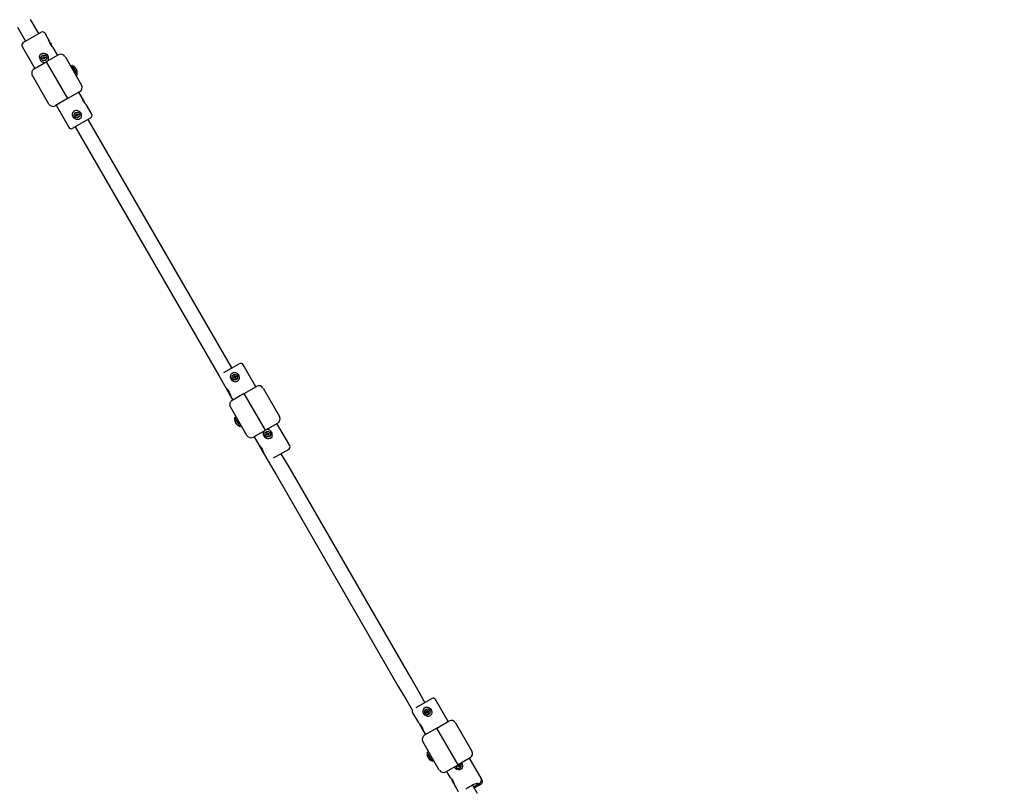
# Model space of a CAD drawing. Units: millimetres. Extents: x 10.2 to 30.4, y 5.4 to 23.9.
# Drawn here: x 22.7 to 23.8, y 15.6 to 16.5 of the extents above; entities that cross this region are included whole.
import ezdxf

# ---------------------------------------------------------------- set-up
doc = ezdxf.new("R2010")
doc.units = ezdxf.units.MM
doc.header["$LTSCALE"] = 170
doc.header["$PDSIZE"] = -1
doc.linetypes.add('SLD-Сплошная', pattern=[0])
doc.layers.add('ПРИМЕЧАНИЯ', color=7, linetype='SLD-Сплошная')
doc.styles.add('SLDTEXTSTYLE1', font='isocpeui_0.ttf')
doc.dimstyles.new('SLDDIMSTYLE4', dxfattribs={"dimtxt": 0.309232, "dimasz": 0.309232, "dimexe": 0, "dimexo": 0.0625, "dimgap": 0.077308, "dimtad": 2, "dimrnd": 1e-09, "dimzin": 12, "dimdsep": 46, "dimtxsty": 'SLDTEXTSTYLE1', "dimsah": 1, "dimcen": 0.09, "dimadec": 0, "dimazin": 3, "dimtfac": 1, "dimtdec": 3, "dimtofl": 0, "dimtmove": 0, "dimatfit": 3, "dimfxl": 1, "dimfrac": 2, "dimtolj": 1, "dimtzin": 12, "dimarcsym": 0})

# ---------------------------------------------------------------- blocks, each defined once
blk = doc.blocks.new('_D_24')
at = {"layer": 'Defpoints', "color": 0, "transparency": 16777216}
for p in [(14.9167, 23.8997), (30.3136, 23.8997), (21.2139, 9.0363)]:
    blk.add_point(p, dxfattribs=at)
at = {"layer": 'ПРИМЕЧАНИЯ', "color": 0, "lineweight": -2, "transparency": 16777216}
for p, q in [((14.9792, 23.8997), (30.3136, 23.8997)), ((30.3136, 9.3456), (30.3136, 23.5905)), ((21.2764, 9.0363), (30.3136, 9.0363))]:
    blk.add_line(p, q, dxfattribs=at)
at = {"layer": 'ПРИМЕЧАНИЯ', "color": 0, "transparency": 16777216}
for points in [[(30.2621, 23.5905), (30.3652, 23.5905), (30.3136, 23.8997)], [(30.2621, 9.3456), (30.3652, 9.3456), (30.3136, 9.0363)]]:
    blk.add_solid(points, dxfattribs=at)
at = {"layer": 'ПРИМЕЧАНИЯ', "color": 0, "transparency": 16777216, "insert": (29.9271, 16.4701), "char_height": 0.30923, "attachment_point": 2, "rotation": 90, "style": 'SLDTEXTSTYLE1'}
blk.add_mtext('\\A1;14.86', dxfattribs=at)
blk = doc.blocks.new('*D32')
at = {"layer": 'Defpoints', "color": 0, "transparency": 16777216}
for p in [(14.9167, 22.2997), (20.8894, 10.6668), (28.97, 10.6668)]:
    blk.add_point(p, dxfattribs=at)
at = {"layer": 'ПРИМЕЧАНИЯ', "color": 0, "lineweight": -2, "transparency": 16777216}
for p, q in [((14.9792, 22.2997), (28.97, 22.2997)), ((28.97, 21.9905), (28.97, 10.976)), ((20.9519, 10.6668), (28.97, 10.6668))]:
    blk.add_line(p, q, dxfattribs=at)
at = {"layer": 'ПРИМЕЧАНИЯ', "color": 0, "transparency": 16777216}
for points in [[(28.9184, 21.9905), (29.0215, 21.9905), (28.97, 22.2997)], [(28.9184, 10.976), (29.0215, 10.976), (28.97, 10.6668)]]:
    blk.add_solid(points, dxfattribs=at)
at = {"layer": 'ПРИМЕЧАНИЯ', "color": 0, "transparency": 16777216, "insert": (28.738, 16.4832), "char_height": 0.30923, "attachment_point": 5, "rotation": 90, "style": 'SLDTEXTSTYLE1'}
blk.add_mtext('\\A1;11.63', dxfattribs=at)
blk = doc.blocks.new('*D33')
at = {"layer": 'Defpoints', "color": 0, "transparency": 16777216}
for p in [(11.7791, 17.2706), (24.7763, 14.6002), (24.7763, 6.4784)]:
    blk.add_point(p, dxfattribs=at)
at = {"layer": 'ПРИМЕЧАНИЯ', "color": 0, "lineweight": -2, "transparency": 16777216}
for p, q in [((11.7791, 17.2081), (11.7791, 6.4784)), ((24.7763, 14.5377), (24.7763, 6.4784)), ((12.0883, 6.4784), (24.4671, 6.4784))]:
    blk.add_line(p, q, dxfattribs=at)
at = {"layer": 'ПРИМЕЧАНИЯ', "color": 0, "transparency": 16777216}
for points in [[(12.0883, 6.5299), (12.0883, 6.4268), (11.7791, 6.4784)], [(24.4671, 6.5299), (24.4671, 6.4268), (24.7763, 6.4784)]]:
    blk.add_solid(points, dxfattribs=at)
at = {"layer": 'ПРИМЕЧАНИЯ', "color": 0, "transparency": 16777216, "insert": (18.2777, 6.7103), "char_height": 0.30923, "attachment_point": 5, "style": 'SLDTEXTSTYLE1'}
blk.add_mtext('\\A1;13', dxfattribs=at)

msp = doc.modelspace()

# ---------------------------------------------------------------- linework, layer by layer
at = {"color": 7, "linetype": 'SLD-Сплошная', "lineweight": 25}
for p, q in [((22.7203, 16.4544), (22.7288, 16.4396)), ((22.7427, 16.4476), (22.7342, 16.4624)), ((22.7263, 16.438), (22.7454, 16.449)), ((22.7428, 16.4475), (22.7427, 16.4476)), ((22.7529, 16.442), (22.7495, 16.4479)), ((22.7554, 16.4376), (22.7529, 16.4419)), ((22.7252, 16.4339), (22.7387, 16.4105)), ((22.7288, 16.4396), (22.7289, 16.4395)), ((22.763, 16.4245), (22.758, 16.433)), ((22.7469, 16.4214), (22.7475, 16.4217)), ((22.7472, 16.4208), (22.7469, 16.4214)), ((22.7479, 16.4211), (22.7472, 16.4208)), ((22.7473, 16.4229), (22.7479, 16.4233)), ((22.7477, 16.4223), (22.7473, 16.4229)), ((22.7473, 16.4221), (22.7477, 16.4221)), ((22.7477, 16.4219), (22.7473, 16.4221)), ((22.7477, 16.422), (22.7473, 16.4221)), ((22.7479, 16.4212), (22.7475, 16.4218)), ((22.7477, 16.4223), (22.7483, 16.4226)), ((22.7479, 16.4233), (22.7483, 16.4226)), ((22.7481, 16.4208), (22.7481, 16.4212)), ((22.7482, 16.4212), (22.7481, 16.4208)), ((22.7483, 16.4211), (22.7481, 16.4208)), ((22.7484, 16.4225), (22.7486, 16.4228)), ((22.749, 16.4214), (22.7484, 16.421)), ((22.7488, 16.4203), (22.7484, 16.421)), ((22.7485, 16.4225), (22.7486, 16.4228)), ((22.7486, 16.4228), (22.7486, 16.4224)), ((22.7488, 16.4225), (22.7495, 16.4229)), ((22.7488, 16.4225), (22.7491, 16.4219)), ((22.749, 16.4217), (22.7494, 16.4215)), ((22.749, 16.4216), (22.7494, 16.4215)), ((22.7494, 16.4215), (22.749, 16.4215)), ((22.749, 16.4213), (22.7494, 16.4207)), ((22.7498, 16.4223), (22.7492, 16.4219)), ((22.7495, 16.4229), (22.7498, 16.4223)), ((22.7638, 16.425), (22.7508, 16.4175)), ((22.7707, 16.4232), (22.7882, 16.3928)), ((22.7378, 16.41), (22.7508, 16.4175)), ((22.7494, 16.4207), (22.7488, 16.4203)), ((22.7508, 16.4175), (22.7733, 16.3785)), ((22.778, 16.4135), (22.7767, 16.4128)), ((22.778, 16.4135), (22.7796, 16.4106)), ((22.7796, 16.4106), (22.7835, 16.404)), ((22.782, 16.4103), (22.7822, 16.4104)), ((22.7535, 16.3728), (22.736, 16.4032)), ((22.7822, 16.4032), (22.7835, 16.404)), ((22.7823, 16.41), (22.7824, 16.4101)), ((22.7829, 16.4092), (22.7829, 16.4093)), ((22.7733, 16.3785), (22.7863, 16.386)), ((22.7879, 16.3813), (22.7855, 16.3855)), ((22.7904, 16.377), (22.7879, 16.3813)), ((22.7733, 16.3785), (22.7603, 16.371)), ((22.7612, 16.3715), (22.7747, 16.3481)), ((22.799, 16.3621), (22.793, 16.3724)), ((22.7819, 16.3607), (22.7825, 16.3611)), ((22.7822, 16.3601), (22.7819, 16.3607)), ((22.7829, 16.3605), (22.7822, 16.3601)), ((22.7823, 16.3623), (22.7829, 16.3627)), ((22.7827, 16.3617), (22.7823, 16.3623)), ((22.7823, 16.3615), (22.7827, 16.3615)), ((22.7827, 16.3613), (22.7823, 16.3615)), ((22.7827, 16.3614), (22.7823, 16.3615)), ((22.7829, 16.3605), (22.7825, 16.3611)), ((22.7827, 16.3616), (22.7833, 16.362)), ((22.7829, 16.3627), (22.7833, 16.362)), ((22.7831, 16.3602), (22.7831, 16.3606)), ((22.7832, 16.3606), (22.7831, 16.3602)), ((22.7833, 16.3605), (22.7831, 16.3602)), ((22.7834, 16.3619), (22.7836, 16.3622)), ((22.784, 16.3608), (22.7834, 16.3604)), ((22.7838, 16.3597), (22.7834, 16.3604)), ((22.7835, 16.3618), (22.7836, 16.3622)), ((22.7836, 16.3622), (22.7836, 16.3618)), ((22.7838, 16.3619), (22.7845, 16.3622)), ((22.7838, 16.3619), (22.7841, 16.3612)), ((22.7844, 16.3601), (22.7838, 16.3597)), ((22.784, 16.3611), (22.7844, 16.3609)), ((22.784, 16.361), (22.7844, 16.3609)), ((22.7844, 16.3609), (22.784, 16.3609)), ((22.784, 16.3607), (22.7844, 16.3601)), ((22.7848, 16.3616), (22.7842, 16.3613)), ((22.7845, 16.3622), (22.7848, 16.3616)), ((22.7979, 16.358), (22.7788, 16.347)), ((22.7814, 16.3485), (22.7815, 16.3484)), ((22.7815, 16.3484), (22.9338, 16.0845)), ((22.7953, 16.3564), (22.7953, 16.3565)), ((22.9477, 16.0925), (22.7953, 16.3564)), ((22.9393, 16.0875), (22.9556, 16.0969)), ((22.9478, 16.0924), (22.9477, 16.0925)), ((22.9732, 16.0724), (22.9597, 16.0958)), ((22.9338, 16.0845), (22.9489, 16.0584)), ((22.9354, 16.0818), (22.9413, 16.0715)), ((22.9496, 16.0823), (22.9502, 16.0827)), ((22.9499, 16.0817), (22.9496, 16.0823)), ((22.9506, 16.0821), (22.9499, 16.0817)), ((22.95, 16.0839), (22.9506, 16.0842)), ((22.9504, 16.0832), (22.95, 16.0839)), ((22.95, 16.083), (22.9504, 16.083)), ((22.9504, 16.0828), (22.95, 16.083)), ((22.9504, 16.0829), (22.95, 16.083)), ((22.9506, 16.0821), (22.9502, 16.0827)), ((22.9504, 16.0832), (22.951, 16.0835)), ((22.9506, 16.0842), (22.951, 16.0836)), ((22.9508, 16.0817), (22.9508, 16.0821)), ((22.951, 16.0821), (22.9508, 16.0817)), ((22.9509, 16.0821), (22.9508, 16.0817)), ((22.9511, 16.0834), (22.9513, 16.0838)), ((22.9517, 16.0823), (22.9511, 16.0819)), ((22.9515, 16.0813), (22.9511, 16.0819)), ((22.9512, 16.0834), (22.9513, 16.0838)), ((22.9513, 16.0838), (22.9513, 16.0834)), ((22.9515, 16.0834), (22.9522, 16.0838)), ((22.9515, 16.0834), (22.9518, 16.0828)), ((22.9521, 16.0816), (22.9515, 16.0813)), ((22.9517, 16.0827), (22.9521, 16.0825)), ((22.9517, 16.0826), (22.9521, 16.0825)), ((22.9521, 16.0825), (22.9517, 16.0825)), ((22.9517, 16.0823), (22.9521, 16.0816)), ((22.9525, 16.0832), (22.9519, 16.0828)), ((22.9522, 16.0838), (22.9525, 16.0832)), ((22.961, 16.0654), (22.948, 16.0579)), ((22.961, 16.0654), (22.974, 16.0729)), ((22.9835, 16.0264), (22.961, 16.0654)), ((22.9809, 16.0711), (22.9984, 16.0408)), ((22.9465, 16.0626), (22.9489, 16.0584)), ((22.9637, 16.0208), (22.9462, 16.0511)), ((22.9522, 16.0407), (22.9509, 16.0399)), ((22.9547, 16.0333), (22.9509, 16.0399)), ((22.9515, 16.0347), (22.9514, 16.0347)), ((22.9521, 16.034), (22.9519, 16.0339)), ((22.9524, 16.0337), (22.9521, 16.0335)), ((22.9564, 16.0304), (22.9547, 16.0333)), ((22.9564, 16.0304), (22.9577, 16.0312)), ((22.9705, 16.0189), (22.9835, 16.0264)), ((22.9965, 16.0339), (22.9835, 16.0264)), ((23.0092, 16.0101), (22.9957, 16.0334)), ((22.9714, 16.0194), (22.9865, 15.9934)), ((22.9714, 16.0194), (22.9763, 16.0109)), ((22.9846, 16.0217), (22.9852, 16.022)), ((22.9849, 16.0211), (22.9846, 16.0217)), ((22.9856, 16.0214), (22.9849, 16.0211)), ((22.985, 16.0232), (22.9856, 16.0236)), ((22.9854, 16.0226), (22.985, 16.0232)), ((22.985, 16.0224), (22.9854, 16.0224)), ((22.9854, 16.0222), (22.985, 16.0224)), ((22.9854, 16.0223), (22.985, 16.0224)), ((22.9856, 16.0215), (22.9852, 16.0221)), ((22.9854, 16.0226), (22.986, 16.0229)), ((22.9856, 16.0236), (22.986, 16.0229)), ((22.9858, 16.0211), (22.9858, 16.0215)), ((22.9859, 16.0215), (22.9858, 16.0211)), ((22.986, 16.0214), (22.9858, 16.0211)), ((22.9861, 16.0228), (22.9863, 16.0231)), ((22.9867, 16.0217), (22.9861, 16.0213)), ((22.9865, 16.0206), (22.9861, 16.0213)), ((22.9862, 16.0228), (22.9863, 16.0231)), ((22.9863, 16.0231), (22.9863, 16.0227)), ((22.9865, 16.0228), (22.9872, 16.0232)), ((22.9865, 16.0228), (22.9868, 16.0222)), ((22.9871, 16.021), (22.9865, 16.0206)), ((22.9867, 16.022), (22.9871, 16.0218)), ((22.9867, 16.0219), (22.9871, 16.0218)), ((22.9871, 16.0218), (22.9867, 16.0218)), ((22.9867, 16.0216), (22.9871, 16.021)), ((22.9875, 16.0226), (22.9869, 16.0222)), ((22.9872, 16.0232), (22.9875, 16.0226)), ((23.0081, 16.006), (22.9918, 15.9966)), ((22.9815, 16.002), (22.9849, 15.9961)), ((22.9865, 15.9934), (22.995, 15.9786)), ((23.0003, 16.0014), (23.0003, 16.0015)), ((23.0089, 15.9866), (23.0003, 16.0014)), ((23.138, 15.763), (23.0089, 15.9866)), ((22.995, 15.9786), (23.1241, 15.755)), ((23.1465, 15.7482), (23.138, 15.763)), ((23.1241, 15.755), (23.1327, 15.7402)), ((23.1434, 15.7319), (23.1599, 15.7414)), ((23.1528, 15.7373), (23.1465, 15.7482)), ((23.1327, 15.7402), (23.1394, 15.7285)), ((23.1775, 15.717), (23.164, 15.7403)), ((23.1397, 15.7263), (23.1457, 15.7161)), ((23.1539, 15.7298), (23.1539, 15.7298)), ((23.1539, 15.7268), (23.1546, 15.7272)), ((23.1543, 15.7262), (23.1539, 15.7268)), ((23.1543, 15.7284), (23.1549, 15.7288)), ((23.1547, 15.7278), (23.1543, 15.7284)), ((23.1549, 15.7266), (23.1543, 15.7262)), ((23.1544, 15.7276), (23.1548, 15.7276)), ((23.1547, 15.7274), (23.1544, 15.7276)), ((23.1547, 15.7275), (23.1544, 15.7276)), ((23.1549, 15.7266), (23.1546, 15.7272)), ((23.1547, 15.7277), (23.1553, 15.7281)), ((23.1549, 15.7288), (23.1553, 15.7281)), ((23.1553, 15.7281), (23.1549, 15.7288)), ((23.1551, 15.7263), (23.1551, 15.7267)), ((23.1553, 15.7266), (23.1551, 15.7263)), ((23.1552, 15.7266), (23.1551, 15.7263)), ((23.1554, 15.728), (23.1556, 15.7283)), ((23.156, 15.7268), (23.1554, 15.7265)), ((23.1558, 15.7258), (23.1554, 15.7265)), ((23.1555, 15.7279), (23.1556, 15.7283)), ((23.1556, 15.7283), (23.1556, 15.7279)), ((23.1558, 15.728), (23.1565, 15.7283)), ((23.1558, 15.728), (23.1558, 15.728)), ((23.1558, 15.7279), (23.1562, 15.7273)), ((23.1564, 15.7262), (23.1558, 15.7258)), ((23.156, 15.7271), (23.1564, 15.727)), ((23.1564, 15.727), (23.156, 15.727)), ((23.1561, 15.7272), (23.1564, 15.727)), ((23.1561, 15.7268), (23.1564, 15.7262)), ((23.1561, 15.7268), (23.1564, 15.7262)), ((23.1568, 15.7277), (23.1562, 15.7274)), ((23.1562, 15.7274), (23.1562, 15.7274)), ((23.1565, 15.7283), (23.1568, 15.7277)), ((23.1568, 15.7247), (23.1568, 15.7247)), ((23.1483, 15.7115), (23.1508, 15.7072)), ((23.1654, 15.71), (23.1783, 15.7175)), ((23.1852, 15.7156), (23.2027, 15.6853)), ((23.1508, 15.7071), (23.1532, 15.703)), ((23.1654, 15.71), (23.1524, 15.7025)), ((23.1879, 15.671), (23.1654, 15.71)), ((23.168, 15.6653), (23.1505, 15.6956)), ((23.1565, 15.6852), (23.1552, 15.6845)), ((23.1591, 15.6778), (23.1552, 15.6845)), ((23.1558, 15.6792), (23.1558, 15.6792)), ((23.1564, 15.6785), (23.1562, 15.6784)), ((23.1567, 15.6782), (23.1564, 15.6781)), ((23.1607, 15.675), (23.1591, 15.6778)), ((23.1607, 15.675), (23.162, 15.6757)), ((23.1749, 15.6635), (23.1879, 15.671)), ((23.1858, 15.6687), (23.1858, 15.6686)), ((23.1868, 15.6697), (23.1875, 15.6701)), ((23.1876, 15.6699), (23.1868, 15.6697)), ((23.1872, 15.6691), (23.1868, 15.6697)), ((23.1878, 15.6695), (23.1872, 15.6691)), ((23.1873, 15.6705), (23.1877, 15.6705)), ((23.1876, 15.6703), (23.1873, 15.6705)), ((23.1878, 15.6702), (23.1873, 15.6705)), ((23.1876, 15.6707), (23.1876, 15.6708)), ((23.1878, 15.6705), (23.1876, 15.6707)), ((23.1876, 15.6703), (23.1878, 15.6702)), ((23.1879, 15.6695), (23.1876, 15.6699)), ((23.1878, 15.6704), (23.1884, 15.6708)), ((23.2008, 15.6785), (23.1879, 15.671)), ((23.188, 15.6692), (23.188, 15.6696)), ((23.1882, 15.6695), (23.188, 15.6692)), ((23.1882, 15.6712), (23.1883, 15.671)), ((23.1884, 15.6708), (23.1883, 15.671)), ((23.1884, 15.6709), (23.1886, 15.6712)), ((23.1888, 15.6687), (23.1884, 15.6694)), ((23.1891, 15.6695), (23.1885, 15.6692)), ((23.1886, 15.6712), (23.1886, 15.6708)), ((23.1886, 15.6706), (23.1886, 15.6712)), ((23.1886, 15.6706), (23.1886, 15.6708)), ((23.1888, 15.6709), (23.1894, 15.6712)), ((23.1894, 15.6691), (23.1888, 15.6687)), ((23.1889, 15.6707), (23.1894, 15.6712)), ((23.1889, 15.6706), (23.1891, 15.6702)), ((23.1893, 15.6699), (23.1889, 15.6699)), ((23.189, 15.6701), (23.1893, 15.6699)), ((23.189, 15.6697), (23.1894, 15.6691)), ((23.1898, 15.6706), (23.1891, 15.6703)), ((23.1894, 15.6712), (23.1898, 15.6706)), ((23.1909, 15.6716), (23.1909, 15.6717)), ((23.2123, 15.6566), (23.2, 15.678)), ((23.1757, 15.664), (23.1796, 15.6572)), ((23.1822, 15.6527), (23.1833, 15.6509)), ((23.1833, 15.6509), (23.1847, 15.6484)), ((23.1847, 15.6484), (23.1881, 15.6426)), ((23.2087, 15.6404), (23.2034, 15.6496)), ((23.2124, 15.6505), (23.2053, 15.6464)), ((23.2135, 15.6546), (23.2123, 15.6566))]:
    msp.add_line(p, q, dxfattribs=at)
at = {"color": 7, "linetype": 'SLD-Сплошная', "lineweight": 25, "flags": 128}
for points in [[(22.758, 16.433), (22.758, 16.433), (22.7577, 16.4333), (22.7572, 16.4339), (22.7564, 16.4348), (22.7555, 16.4361), (22.7545, 16.4377), (22.7537, 16.4393), (22.7532, 16.4408), (22.753, 16.4416), (22.7529, 16.442), (22.7529, 16.442)], [(22.7437, 16.4232), (22.7441, 16.4245), (22.7449, 16.4256), (22.746, 16.4264), (22.7472, 16.4268), (22.7484, 16.4268), (22.7498, 16.4263), (22.7512, 16.4254), (22.7523, 16.4239), (22.7529, 16.4221), (22.7529, 16.4203), (22.7523, 16.4186), (22.7517, 16.418)], [(22.793, 16.3724), (22.793, 16.3724), (22.7927, 16.3727), (22.7922, 16.3732), (22.7914, 16.3741), (22.7905, 16.3754), (22.7895, 16.3771), (22.7887, 16.3787), (22.7882, 16.3802), (22.788, 16.381), (22.7879, 16.3814), (22.7879, 16.3813)], [(22.7787, 16.3625), (22.7791, 16.3639), (22.7799, 16.365), (22.781, 16.3658), (22.7822, 16.3662), (22.7834, 16.3662), (22.7848, 16.3657), (22.7862, 16.3648), (22.7873, 16.3633), (22.7879, 16.3615), (22.7879, 16.3596), (22.7873, 16.3579), (22.7864, 16.357), (22.7852, 16.3564), (22.784, 16.3562), (22.7827, 16.3563), (22.7814, 16.357), (22.78, 16.3581), (22.7791, 16.3598), (22.7787, 16.3616), (22.7787, 16.3625)], [(22.9556, 16.0814), (22.9553, 16.0801), (22.9545, 16.0789), (22.9534, 16.0781), (22.9522, 16.0778), (22.9509, 16.0778), (22.9496, 16.0782), (22.9482, 16.0792), (22.9471, 16.0806), (22.9465, 16.0824), (22.9465, 16.0843), (22.9471, 16.086), (22.948, 16.0869), (22.9491, 16.0876), (22.9503, 16.0878), (22.9516, 16.0876), (22.953, 16.087), (22.9543, 16.0858), (22.9553, 16.0842), (22.9557, 16.0823), (22.9556, 16.0814)], [(22.9413, 16.0715), (22.9413, 16.0715), (22.9416, 16.0713), (22.9421, 16.0707), (22.9429, 16.0698), (22.9439, 16.0685), (22.9449, 16.0669), (22.9456, 16.0652), (22.9462, 16.0638), (22.9464, 16.0629), (22.9465, 16.0626), (22.9465, 16.0626)], [(22.9906, 16.0208), (22.9903, 16.0194), (22.9895, 16.0183), (22.9884, 16.0175), (22.9872, 16.0171), (22.9859, 16.0172), (22.9846, 16.0176), (22.9832, 16.0185), (22.9821, 16.02), (22.9815, 16.0218), (22.9815, 16.0237), (22.9821, 16.0254), (22.9826, 16.0259)], [(22.9763, 16.0109), (22.9763, 16.0109), (22.9766, 16.0106), (22.9771, 16.0101), (22.9779, 16.0092), (22.9789, 16.0079), (22.9799, 16.0063), (22.9806, 16.0046), (22.9812, 16.0031), (22.9814, 16.0023), (22.9815, 16.002), (22.9815, 16.002)], [(23.16, 15.726), (23.1596, 15.7246), (23.1588, 15.7235), (23.1577, 15.7227), (23.1565, 15.7223), (23.1553, 15.7223), (23.1539, 15.7228), (23.1526, 15.7237), (23.1514, 15.7252), (23.1508, 15.727), (23.1508, 15.7289), (23.1515, 15.7305), (23.1523, 15.7315), (23.1535, 15.7321), (23.1547, 15.7323), (23.156, 15.7321), (23.1574, 15.7315), (23.1587, 15.7304), (23.1596, 15.7287), (23.16, 15.7269), (23.16, 15.726)], [(23.1457, 15.7161), (23.1457, 15.7161), (23.1459, 15.7158), (23.1465, 15.7152), (23.1473, 15.7143), (23.1482, 15.713), (23.1492, 15.7114), (23.15, 15.7098), (23.1505, 15.7083), (23.1507, 15.7075), (23.1508, 15.7071), (23.1508, 15.7071)], [(23.1479, 15.7134), (23.148, 15.7132), (23.1483, 15.712), (23.1484, 15.7115), (23.1483, 15.7115), (23.1483, 15.7115)], [(23.1928, 15.6691), (23.1924, 15.6678), (23.1916, 15.6667), (23.1905, 15.6659), (23.1893, 15.6655), (23.1881, 15.6655), (23.1867, 15.6659), (23.1854, 15.6668), (23.1843, 15.6682), (23.1841, 15.6688)], [(23.1797, 15.6572), (23.1796, 15.6573), (23.1798, 15.6572), (23.1802, 15.6568), (23.1809, 15.6561), (23.1818, 15.6549), (23.1827, 15.6533), (23.1835, 15.6516), (23.1841, 15.65), (23.1845, 15.649), (23.1847, 15.6484), (23.1847, 15.6484)], [(23.1817, 15.6547), (23.1821, 15.6538), (23.1823, 15.6529), (23.1823, 15.6526), (23.1823, 15.6527)], [(23.1962, 15.6451), (23.1962, 15.6451), (23.1974, 15.646), (23.1987, 15.6469), (23.2002, 15.6478), (23.2017, 15.6487), (23.2033, 15.6496), (23.2047, 15.6503), (23.2061, 15.6508), (23.2072, 15.6512), (23.2081, 15.6514), (23.2087, 15.6515), (23.209, 15.6513), (23.209, 15.6509), (23.2087, 15.6504), (23.2081, 15.6497), (23.2072, 15.6489), (23.206, 15.6481), (23.2048, 15.6472)], [(23.205, 15.6468), (23.2055, 15.6471), (23.2071, 15.6481), (23.2085, 15.6492), (23.2097, 15.6502), (23.2108, 15.6511), (23.2117, 15.6522), (23.2122, 15.6529), (23.2126, 15.6537), (23.2128, 15.6545), (23.2127, 15.6554), (23.2125, 15.6563), (23.2123, 15.6566)]]:
    msp.add_lwpolyline(points, dxfattribs=at)
at = {"color": 7, "linetype": 'SLD-Сплошная', "lineweight": 25}
for centre in [(22.7483, 16.4218), (22.7833, 16.3612), (22.951, 16.0827), (22.986, 16.0221), (23.1554, 15.7273)]:
    msp.add_circle(centre, 0.00295, dxfattribs=at)
for centre, radius, start, end in [((22.7469, 16.4464), 0.003, 30, 120), ((22.7278, 16.4354), 0.003, 120, 210), ((22.7737, 16.4424), 0.0189, 194.6879, 202.9223), ((22.7491, 16.4223), 0.00543, 171.077, 278.4901), ((22.7473, 16.4221), 0.0004, 300, 330), ((22.7473, 16.4221), 0.0004, 0, 30), ((22.7473, 16.4221), 0.0004, 345, 0), ((22.7473, 16.4221), 0.0004, 330, 345), ((22.7481, 16.4208), 0.0004, 90, 120), ((22.7481, 16.4208), 0.0004, 75, 90), ((22.7481, 16.4208), 0.0004, 60, 75), ((22.7486, 16.4228), 0.0004, 210, 240), ((22.7481, 16.4208), 0.0004, 30, 60), ((22.7486, 16.4228), 0.0004, 240, 255), ((22.7486, 16.4228), 0.0004, 255, 270), ((22.7486, 16.4228), 0.0004, 270, 300), ((22.7494, 16.4215), 0.0004, 120, 150), ((22.7494, 16.4215), 0.0004, 150, 165), ((22.7494, 16.4215), 0.0004, 165, 180), ((22.7494, 16.4215), 0.0004, 180, 210), ((22.7663, 16.4207), 0.005, 30, 120), ((22.7757, 16.4059), 0.008, 39.3707, 73.4325), ((22.781, 16.4094), 0.00158, 40.3721, 67.5697), ((22.7755, 16.4067), 0.00742, 26.3453, 33.6547), ((22.7766, 16.4066), 0.00676, 34.0284, 39.3725), ((22.7769, 16.4063), 0.00675, 34.0269, 37.5), ((22.7403, 16.4057), 0.005, 120, 210), ((22.7815, 16.4086), 0.00158, 40.3721, 67.5697), ((22.7812, 16.4096), 0.00138, 8.9182, 20.5476), ((22.7766, 16.4066), 0.0068, 12.3772, 25.9539), ((22.7768, 16.4063), 0.0068, 12.3772, 25.9539), ((22.7757, 16.4059), 0.008, 346.5675, 20.6293), ((22.7822, 16.4072), 0.00138, 21.5206, 38.4794), ((22.7838, 16.3903), 0.005, 300, 30), ((22.7578, 16.3753), 0.005, 210, 300), ((22.8087, 16.3818), 0.0189, 194.6879, 202.9223), ((22.7823, 16.3615), 0.0004, 300, 330), ((22.7823, 16.3615), 0.0004, 0, 30), ((22.7823, 16.3615), 0.0004, 345, 0), ((22.7823, 16.3615), 0.0004, 330, 345), ((22.7831, 16.3602), 0.0004, 90, 120), ((22.7831, 16.3602), 0.0004, 75, 90), ((22.7831, 16.3602), 0.0004, 60, 75), ((22.7836, 16.3622), 0.0004, 210, 240), ((22.7831, 16.3602), 0.0004, 30, 60), ((22.7836, 16.3622), 0.0004, 240, 255), ((22.7836, 16.3622), 0.0004, 255, 270), ((22.7836, 16.3622), 0.0004, 270, 300), ((22.7844, 16.3609), 0.0004, 120, 150), ((22.7844, 16.3609), 0.0004, 150, 165), ((22.7844, 16.3609), 0.0004, 165, 180), ((22.7844, 16.3609), 0.0004, 180, 210), ((22.7964, 16.3606), 0.003, 300, 30), ((22.7773, 16.3496), 0.003, 210, 300), ((22.9571, 16.0943), 0.003, 30, 120), ((22.95, 16.083), 0.0004, 300, 330), ((22.95, 16.083), 0.0004, 360, 30), ((22.95, 16.083), 0.0004, 345, 360), ((22.95, 16.083), 0.0004, 330, 345), ((22.9508, 16.0817), 0.0004, 90, 120), ((22.9508, 16.0817), 0.0004, 75, 90), ((22.9508, 16.0817), 0.0004, 60, 75), ((22.9513, 16.0838), 0.0004, 210, 240), ((22.9508, 16.0817), 0.0004, 30, 60), ((22.9513, 16.0838), 0.0004, 240, 255), ((22.9513, 16.0838), 0.0004, 255, 270), ((22.9513, 16.0838), 0.0004, 270, 300), ((22.9521, 16.0825), 0.0004, 120, 150), ((22.9521, 16.0825), 0.0004, 150, 165), ((22.9521, 16.0825), 0.0004, 165, 180), ((22.9521, 16.0825), 0.0004, 180, 210), ((22.9765, 16.0686), 0.005, 30, 120), ((22.9505, 16.0536), 0.005, 120, 210), ((22.9587, 16.0381), 0.008, 166.5675, 200.6293), ((22.9522, 16.0367), 0.00138, 201.5206, 218.4794), ((22.9576, 16.0377), 0.0068, 192.3772, 205.9539), ((22.9578, 16.0373), 0.0068, 192.3772, 205.9539), ((22.9529, 16.0354), 0.00158, 220.3721, 247.5697), ((22.9532, 16.0343), 0.00138, 188.9202, 200.5477), ((22.994, 16.0383), 0.005, 300, 30), ((22.9575, 16.0376), 0.00675, 214.0269, 217.5), ((22.9577, 16.0373), 0.00676, 214.0284, 219.3725), ((22.9533, 16.0345), 0.00158, 220.3721, 247.5697), ((22.9589, 16.0372), 0.00742, 206.3453, 213.6547), ((22.9587, 16.0381), 0.008, 219.3707, 253.4325), ((22.9853, 16.0216), 0.00543, 351.077, 98.4901), ((22.968, 16.0233), 0.005, 210, 300), ((22.985, 16.0224), 0.0004, 300, 330), ((22.985, 16.0224), 0.0004, 360, 30), ((22.985, 16.0224), 0.0004, 345, 360), ((22.985, 16.0224), 0.0004, 330, 345), ((22.9858, 16.0211), 0.0004, 90, 120), ((22.9858, 16.0211), 0.0004, 75, 90), ((22.9858, 16.0211), 0.0004, 60, 75), ((22.9863, 16.0231), 0.0004, 210, 240), ((22.9858, 16.0211), 0.0004, 30, 60), ((22.9863, 16.0231), 0.0004, 240, 255), ((22.9863, 16.0231), 0.0004, 255, 270), ((22.9863, 16.0231), 0.0004, 270, 300), ((22.9871, 16.0218), 0.0004, 120, 150), ((22.9871, 16.0218), 0.0004, 150, 165), ((22.9871, 16.0218), 0.0004, 165, 180), ((22.9871, 16.0218), 0.0004, 180, 210), ((23.0066, 16.0086), 0.003, 300, 30), ((23.1614, 15.7388), 0.003, 30, 120), ((23.1423, 15.7278), 0.003, 167.6884, 210), ((23.1554, 15.7273), 0.00295, 120.0001, 299.9999), ((23.1544, 15.7276), 0.0004, 300, 330), ((23.1544, 15.7276), 0.0004, 0, 30), ((23.1551, 15.7263), 0.0004, 90, 120), ((23.1556, 15.7283), 0.0004, 210, 240), ((23.1556, 15.7283), 0.0004, 215.048, 294.9519), ((23.1551, 15.7263), 0.0004, 30, 60), ((23.1556, 15.7283), 0.0004, 270, 300), ((23.1564, 15.727), 0.0004, 125.0481, 204.952), ((23.1564, 15.727), 0.0004, 180, 210), ((23.1564, 15.727), 0.0004, 120, 150), ((23.1139, 15.6991), 0.0365, 20.4067, 25.3135), ((23.1808, 15.7131), 0.005, 30, 120), ((23.1549, 15.6981), 0.005, 120, 210), ((23.163, 15.6826), 0.008, 166.5675, 200.6293), ((23.1565, 15.6812), 0.00138, 201.5206, 218.4794), ((23.1619, 15.6822), 0.0068, 192.3772, 205.9539), ((23.1621, 15.6818), 0.0068, 192.3772, 205.9539), ((23.1572, 15.6799), 0.00158, 220.3721, 247.5697), ((23.1575, 15.6789), 0.00138, 188.9202, 200.5477), ((23.1983, 15.6828), 0.005, 300, 30), ((23.1618, 15.6822), 0.00675, 214.0269, 217.5), ((23.162, 15.6818), 0.00676, 214.0284, 219.3725), ((23.1577, 15.6791), 0.00158, 220.3721, 247.5697), ((23.1632, 15.6817), 0.00742, 206.3453, 213.6547), ((23.163, 15.6826), 0.008, 219.3707, 253.4325), ((23.1883, 15.6702), 0.00294, 192.0205, 48.9078), ((23.1883, 15.6701), 0.00295, 210.5746, 29.4254), ((23.1873, 15.6705), 0.000405, 299.9772, 329.5946), ((23.1873, 15.6705), 0.00039, 359.5903, 29.976), ((23.1874, 15.6703), 0.000397, 304.6203, 24.5179), ((23.188, 15.6692), 0.000405, 90.4054, 120.0228), ((23.188, 15.6692), 0.00039, 30.024, 60.4097), ((23.1886, 15.6712), 0.00039, 210.024, 240.4097), ((23.1887, 15.671), 0.000397, 215.4821, 295.3797), ((23.1886, 15.6712), 0.000405, 270.4054, 300.0228), ((23.1893, 15.6699), 0.00039, 179.5903, 209.976), ((23.1893, 15.6699), 0.000405, 119.9772, 149.5946), ((23.1877, 15.6699), 0.00519, 351.4049, 39.5755), ((23.1724, 15.6678), 0.005, 210, 300), ((23.2476, 15.6779), 0.0701, 198.941, 201.0083), ((23.1625, 15.6453), 0.0216, 14.8753, 23.8854), ((23.2109, 15.6531), 0.003, 300, 30)]:
    msp.add_arc(centre, radius, start, end, dxfattribs=at)
for centre, major_axis, ratio, start_param, end_param in [((23.1544, 15.7276), (0.000205, 0.000351), 0.979126, 4.969586, 5.231385), ((23.1544, 15.7276), (0.000284, -0.000282), 0.978821, 0.264495, 0.526295), ((23.1551, 15.7263), (-0.000103, 0.000387), 0.978821, 5.756891, 6.01869), ((23.1551, 15.7263), (0.000406, 0.000002), 0.979126, 1.0518, 1.313599), ((23.1556, 15.7283), (0.000104, 0.000387), 0.996791, 2.355123, 2.443228), ((23.1556, 15.7283), (0.000002, 0.000402), 0.978904, 2.613343, 2.875142), ((23.1556, 15.7283), (0.000394, 0.000107), 0.979206, 4.191437, 4.453237), ((23.1556, 15.7283), (0.000348, 0.000201), 0.996798, 4.624284, 4.712389), ((23.1564, 15.727), (0.000289, 0.000288), 0.979206, 1.829949, 2.091748), ((23.1564, 15.727), (0.000349, -0.000199), 0.978904, 3.408043, 3.669843), ((23.1564, 15.727), (0.000387, -0.000103), 0.996791, 3.839957, 3.928062), ((23.1564, 15.727), (0.000348, 0.000201), 0.996798, 1.570796, 1.658901), ((23.1874, 15.6703), (0.000439, -0.000141), 0.741055, 5.398226, 5.486331), ((23.1873, 15.6705), (-0.00044, 0.00107), 0.322768, 4.321011, 4.58281), ((23.1874, 15.6703), (-0.000257, 0.000445), 0.779274, 4.624284, 4.712389), ((23.188, 15.6692), (0.000765, -0.000758), 0.271744, 1.640287, 1.830566), ((23.1886, 15.6712), (-0.000705, 0.000914), 0.322768, 1.700375, 1.962175), ((23.1887, 15.671), (-0.000257, 0.000445), 0.779274, 1.570796, 1.658901), ((23.1887, 15.671), (0.000097, 0.000451), 0.741055, 3.938447, 4.026552), ((23.1893, 15.6699), (-0.00027, 0.00104), 0.271744, 1.311027, 1.501305)]:
    msp.add_ellipse(centre, major_axis=major_axis, ratio=ratio, start_param=start_param, end_param=end_param, dxfattribs=at)

# ---------------------------------------------------------------- dimensions: what is measured, and where the dimension line sits
at = {"layer": 'ПРИМЕЧАНИЯ', "color": 251, "true_color": 0x636466}
dim = msp.add_linear_dim(base=(30.3136, 23.8997), p1=(21.2139, 9.0363), p2=(14.9167, 23.8997), angle=90, dimstyle='SLDDIMSTYLE4', override={"dimtad": 3}, dxfattribs=at)
dim.commit()
dim.dimension.update_dxf_attribs({"geometry": '_D_24', "text_midpoint": (30.3136, 16.4701), "dimtype": 160})
at = {"layer": 'ПРИМЕЧАНИЯ'}
dim = msp.add_linear_dim(base=(28.97, 10.6668), p1=(14.9167, 22.2997), p2=(20.8894, 10.6668), angle=90, dimstyle='SLDDIMSTYLE4', override={"dimtad": 3}, dxfattribs=at)
dim.commit()
dim.dimension.update_dxf_attribs({"geometry": '*D32', "text_midpoint": (28.738, 16.4832)})
dim = msp.add_linear_dim(base=(24.7763, 6.4784), p1=(11.7791, 17.2706), p2=(24.7763, 14.6002), dimstyle='SLDDIMSTYLE4', override={"dimtad": 3}, dxfattribs=at)
dim.commit()
dim.dimension.update_dxf_attribs({"geometry": '*D33', "text_midpoint": (18.2777, 6.7103)})

doc.saveas('drawing.dxf')
